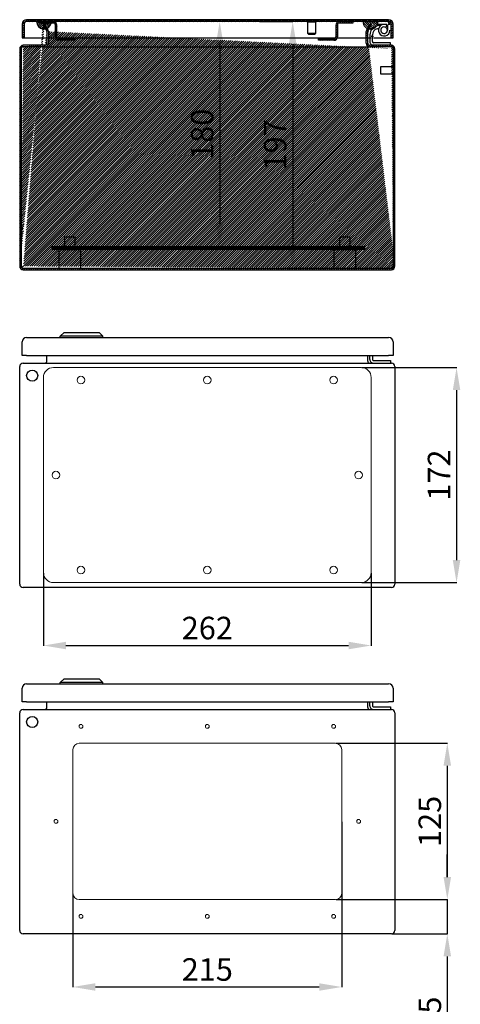
# Model space of a CAD drawing. Units: millimetres. Extents: x 206 to 2377, y 109 to 1711.
# Drawn here: x 907 to 1259, y 923 to 1711 of the extents above; entities that cross this region are included whole.
import ezdxf

# ---------------------------------------------------------------- set-up
doc = ezdxf.new("R2010")
doc.units = ezdxf.units.MM
doc.header["$MEASUREMENT"] = 0
doc.header["$PDMODE"] = 2
doc.header["$PDSIZE"] = -0.01
doc.layers.add('COTA', color=1, linetype='Continuous', lineweight=20)
for name, color, linetype in [('FONDO', 3, 'Continuous'), ('PLACA', 2, 'Continuous'), ('PUERTA', 6, 'Continuous'), ('TAPA_PASACABLES', 6, 'Continuous')]:
    doc.layers.add(name, color=color, linetype=linetype)
doc.styles.get("Standard").update_dxf_attribs({"font": 'monotxt.shx'})
doc.dimstyles.new('Argenta', dxfattribs={"dimtxt": 18, "dimasz": 18, "dimexe": 0.125, "dimexo": 0.5, "dimgap": 5, "dimtad": 1, "dimdec": 0, "dimzin": 0, "dimdsep": 46, "dimtxsty": 'STANDARD', "dimcen": 0.09, "dimclrd": 4, "dimclre": 4, "dimclrt": 4, "dimadec": 0, "dimazin": 0, "dimtp": 0.005, "dimtm": -0.005, "dimtfac": 1, "dimtdec": 0, "dimtmove": 0, "dimatfit": 3, "dimfxl": 1, "dimtolj": 1, "dimtzin": 0, "dimarcsym": 0})

# ---------------------------------------------------------------- blocks, each defined once
blk = doc.blocks.new('*D21')
at = {"layer": 'COTA', "color": 4, "linetype": 'Continuous', "lineweight": -2}
for p, q in [((1097.47, 1709.24), (1066.49, 1709.24)), ((1066.62, 1691.24), (1066.62, 1546.94)), ((1097.47, 1528.94), (1066.49, 1528.94))]:
    blk.add_line(p, q, dxfattribs=at)
at = {"layer": 'COTA', "color": 4, "linetype": 'Continuous'}
for points in [[(1063.62, 1691.24), (1069.62, 1691.24), (1066.62, 1709.24)], [(1063.62, 1546.94), (1069.62, 1546.94), (1066.62, 1528.94)]]:
    blk.add_solid(points, dxfattribs=at)
at = {"layer": 'Defpoints', "color": 0, "linetype": 'Continuous'}
for p in [(1097.97, 1709.24), (1066.62, 1528.94), (1097.97, 1528.94)]:
    blk.add_point(p, dxfattribs=at)
at = {"layer": 'COTA', "color": 4, "linetype": 'Continuous', "insert": (1052.62, 1619.09), "char_height": 18, "attachment_point": 5, "rotation": 90}
blk.add_mtext('\\A1;180', dxfattribs=at)
blk = doc.blocks.new('*D23')
at = {"layer": 'COTA', "color": 4, "linetype": 'Continuous', "lineweight": -2}
for p, q in [((1098.47, 1709.24), (1125.12, 1709.24)), ((1124.99, 1691.24), (1124.99, 1529.94)), ((1098.47, 1511.94), (1125.12, 1511.94))]:
    blk.add_line(p, q, dxfattribs=at)
at = {"layer": 'COTA', "color": 4, "linetype": 'Continuous'}
for points in [[(1121.99, 1691.24), (1127.99, 1691.24), (1124.99, 1709.24)], [(1121.99, 1529.94), (1127.99, 1529.94), (1124.99, 1511.94)]]:
    blk.add_solid(points, dxfattribs=at)
at = {"layer": 'Defpoints', "color": 0, "linetype": 'Continuous'}
for p in [(1097.97, 1709.24), (1097.97, 1511.94), (1124.99, 1511.94)]:
    blk.add_point(p, dxfattribs=at)
at = {"layer": 'COTA', "color": 4, "linetype": 'Continuous', "insert": (1110.99, 1610.59), "char_height": 18, "attachment_point": 5, "rotation": 90}
blk.add_mtext('\\A1;197', dxfattribs=at)
blk = doc.blocks.new('*D24')
at = {"layer": 'COTA', "color": 4, "linetype": 'Continuous', "lineweight": -2}
for p, q in [((1159.72, 1132.03), (1248.75, 1132.03)), ((1248.62, 1114.03), (1248.62, 1025.03)), ((1159.72, 1007.03), (1248.75, 1007.03))]:
    blk.add_line(p, q, dxfattribs=at)
at = {"layer": 'COTA', "color": 4, "linetype": 'Continuous'}
for points in [[(1245.62, 1114.03), (1251.62, 1114.03), (1248.62, 1132.03)], [(1245.62, 1025.03), (1251.62, 1025.03), (1248.62, 1007.03)]]:
    blk.add_solid(points, dxfattribs=at)
at = {"layer": 'Defpoints', "color": 0, "linetype": 'Continuous'}
for p in [(1159.22, 1132.03), (1159.22, 1007.03), (1248.62, 1007.03)]:
    blk.add_point(p, dxfattribs=at)
at = {"layer": 'COTA', "color": 4, "linetype": 'Continuous', "insert": (1234.62, 1069.53), "char_height": 18, "attachment_point": 5, "rotation": 90}
blk.add_mtext('\\A1;125', dxfattribs=at)
blk = doc.blocks.new('*D25')
at = {"layer": 'COTA', "color": 4, "linetype": 'Continuous', "lineweight": -2}
for p, q in [((1164.22, 1069.03), (1164.22, 936.93)), ((949.22, 1011.53), (949.22, 936.93)), ((967.22, 937.06), (1146.22, 937.06))]:
    blk.add_line(p, q, dxfattribs=at)
at = {"layer": 'COTA', "color": 4, "linetype": 'Continuous'}
for points in [[(967.22, 940.06), (967.22, 934.06), (949.22, 937.06)], [(1146.22, 940.06), (1146.22, 934.06), (1164.22, 937.06)]]:
    blk.add_solid(points, dxfattribs=at)
at = {"layer": 'Defpoints', "color": 0, "linetype": 'Continuous'}
for p in [(1164.22, 1069.53), (949.22, 1012.03), (1164.22, 937.06)]:
    blk.add_point(p, dxfattribs=at)
at = {"layer": 'COTA', "color": 4, "linetype": 'Continuous', "insert": (1056.72, 951.06), "char_height": 18, "attachment_point": 5}
blk.add_mtext('\\A1;215', dxfattribs=at)
blk = doc.blocks.new('*D26')
at = {"layer": 'COTA', "color": 4, "linetype": 'Continuous', "lineweight": -2}
for p, q in [((1248.62, 1025.03), (1248.62, 1043.03)), ((1159.72, 1007.03), (1248.75, 1007.03)), ((1248.62, 1007.03), (1248.62, 979.53)), ((1204.42, 979.53), (1248.75, 979.53)), ((1248.62, 961.53), (1248.62, 867.53))]:
    blk.add_line(p, q, dxfattribs=at)
at = {"layer": 'COTA', "color": 4, "linetype": 'Continuous'}
for points in [[(1245.62, 1025.03), (1251.62, 1025.03), (1248.62, 1007.03)], [(1245.62, 961.53), (1251.62, 961.53), (1248.62, 979.53)]]:
    blk.add_solid(points, dxfattribs=at)
at = {"layer": 'Defpoints', "color": 0, "linetype": 'Continuous'}
for p in [(1159.22, 1007.03), (1203.92, 979.53), (1248.62, 979.53)]:
    blk.add_point(p, dxfattribs=at)
at = {"layer": 'COTA', "color": 4, "linetype": 'Continuous', "insert": (1234.62, 905.53), "char_height": 18, "attachment_point": 5, "rotation": 90}
blk.add_mtext('\\A1;27.5', dxfattribs=at)
blk = doc.blocks.new('*D27')
at = {"layer": 'COTA', "color": 4, "linetype": 'Continuous', "lineweight": -2}
for p, q in [((925.72, 1268.02), (925.72, 1210.04)), ((1187.72, 1268.02), (1187.72, 1210.04)), ((943.72, 1210.16), (1169.72, 1210.16))]:
    blk.add_line(p, q, dxfattribs=at)
at = {"layer": 'COTA', "color": 4, "linetype": 'Continuous'}
for points in [[(943.72, 1213.16), (943.72, 1207.16), (925.72, 1210.16)], [(1169.72, 1213.16), (1169.72, 1207.16), (1187.72, 1210.16)]]:
    blk.add_solid(points, dxfattribs=at)
at = {"layer": 'Defpoints', "color": 0, "linetype": 'Continuous'}
for p in [(925.72, 1268.52), (1187.72, 1268.52), (1187.72, 1210.16)]:
    blk.add_point(p, dxfattribs=at)
at = {"layer": 'COTA', "color": 4, "linetype": 'Continuous', "insert": (1056.72, 1224.16), "char_height": 18, "attachment_point": 5}
blk.add_mtext('\\A1;262', dxfattribs=at)
blk = doc.blocks.new('*D28')
at = {"layer": 'COTA', "color": 4, "linetype": 'Continuous', "lineweight": -2}
for p, q in [((1180.22, 1432.52), (1256.13, 1432.52)), ((1256.01, 1414.52), (1256.01, 1278.52)), ((1180.22, 1260.52), (1256.13, 1260.52))]:
    blk.add_line(p, q, dxfattribs=at)
at = {"layer": 'COTA', "color": 4, "linetype": 'Continuous'}
for points in [[(1253.01, 1414.52), (1259.01, 1414.52), (1256.01, 1432.52)], [(1253.01, 1278.52), (1259.01, 1278.52), (1256.01, 1260.52)]]:
    blk.add_solid(points, dxfattribs=at)
at = {"layer": 'Defpoints', "color": 0, "linetype": 'Continuous'}
for p in [(1179.72, 1432.52), (1179.72, 1260.52), (1256.01, 1260.52)]:
    blk.add_point(p, dxfattribs=at)
at = {"layer": 'COTA', "color": 4, "linetype": 'Continuous', "insert": (1242.01, 1346.52), "char_height": 18, "attachment_point": 5, "rotation": 90}
blk.add_mtext('\\A1;172', dxfattribs=at)

msp = doc.modelspace()

# ---------------------------------------------------------------- hatches: boundary and pattern name
at = {"layer": 'FONDO', "linetype": 'Continuous'}
h = msp.add_hatch(dxfattribs=at)
h.set_pattern_fill('ANSI31', color=221, scale=10, style=0)
h.set_pattern_definition([(45, (906.7233, 1510.7407), (-0.8838835, 0.8838835), [])])
edge = h.paths.add_edge_path()
edge.add_line((1184.2, 1702.71), (1186.81, 1707.24))
edge.add_line((1185.24, 1702.11), (1188.2, 1707.24))
edge.add_line((1188.2, 1707.24), (1186.81, 1707.24))
edge.add_line((1183.82, 1691.84), (1183.82, 1701.31))
edge.add_arc((1186.62, 1701.31), 2.8, 150, 180)
edge.add_arc((1186.62, 1701.31), 1.6, 150, 180)
edge.add_line((1185.02, 1691.84), (1185.02, 1701.31))
edge.add_arc((1186.62, 1691.84), 2.8, 180, 270)
edge.add_arc((1186.62, 1691.84), 1.6, 180, 270)
edge.add_line((1203.92, 1690.24), (1186.62, 1690.24))
edge.add_line((1203.92, 1689.04), (1186.62, 1689.04))
edge.add_arc((1203.92, 1687.44), 1.6, 0, 90)
edge.add_arc((1203.92, 1687.44), 2.8, 0, 90)
edge.add_line((1205.52, 1513.54), (1205.52, 1687.44))
edge.add_line((1206.72, 1513.54), (1206.72, 1687.44))
edge.add_line((929.62, 1701.31), (929.62, 1691.84))
edge.add_arc((926.82, 1691.84), 2.8, 270, 360)
edge.add_arc((926.82, 1691.84), 1.6, 270, 360)
edge.add_line((928.42, 1701.31), (928.42, 1691.84))
edge.add_line((926.82, 1690.24), (909.52, 1690.24))
edge.add_line((926.82, 1689.04), (909.52, 1689.04))
edge.add_line((907.92, 1687.44), (907.92, 1513.54))
edge.add_arc((909.52, 1687.44), 1.6, 90, 180)
edge.add_arc((909.52, 1687.44), 2.8, 90, 180)
edge.add_line((906.72, 1687.44), (906.72, 1513.54))
edge.add_line((926.63, 1707.24), (929.25, 1702.71))
edge.add_arc((926.82, 1701.31), 2.8, 0, 30)
edge.add_arc((926.82, 1701.31), 1.6, 0, 30)
edge.add_line((925.25, 1707.24), (928.21, 1702.11))
edge.add_line((926.63, 1707.24), (925.25, 1707.24))
edge.add_line((909.52, 1511.94), (1203.92, 1511.94))
edge.add_arc((909.52, 1513.54), 1.6, 180, 270)
edge.add_arc((909.52, 1513.54), 2.8, 180, 270)
edge.add_line((909.52, 1510.74), (1203.92, 1510.74))
edge.add_arc((1203.92, 1513.54), 1.6, 270, 360)
edge.add_arc((1203.92, 1513.54), 2.8, 270, 360)
at = {"layer": 'PLACA', "linetype": 'Continuous'}
h = msp.add_hatch(dxfattribs=at)
h.set_pattern_fill('ANSI31', color=256, scale=10, style=0)
h.set_pattern_definition([(45, (932.7233, 1526.9407), (-0.8838835, 0.8838835), [])])
h.paths.add_polyline_path([(1182.72, 1526.94), (1182.72, 1528.94), (932.72, 1528.94), (932.72, 1526.94)])
at = {"layer": 'PUERTA', "linetype": 'Continuous'}
h = msp.add_hatch(dxfattribs=at)
h.set_pattern_fill('ANSI31', color=1, scale=10, style=0)
h.set_pattern_definition([(45, (908.7233, 1696.2407), (-0.8838835, 0.8838835), [])])
edge = h.paths.add_edge_path()
edge.add_line((1203.72, 1696.24), (1205.22, 1696.24))
edge.add_line((1205.22, 1696.24), (1205.22, 1707.24))
edge.add_arc((1201.72, 1707.24), 3.5, 0, 90)
edge.add_line((1201.72, 1710.74), (912.22, 1710.74))
edge.add_arc((912.22, 1707.24), 3.5, 90, 180)
edge.add_line((908.72, 1707.24), (908.72, 1696.24))
edge.add_line((908.72, 1696.24), (910.22, 1696.24))
edge.add_line((910.22, 1696.24), (910.22, 1707.24))
edge.add_arc((912.22, 1707.24), 2, 90, 180, ccw=False)
edge.add_line((912.22, 1709.24), (920.22, 1709.24))
edge.add_line((920.22, 1709.24), (922.5, 1709.24))
edge.add_line((922.5, 1709.24), (933.62, 1709.24))
edge.add_line((933.62, 1709.24), (1162.32, 1709.24))
edge.add_line((1162.32, 1709.24), (1173.02, 1709.24))
edge.add_line((1173.02, 1709.24), (1181.22, 1709.24))
edge.add_line((1181.22, 1709.24), (1193.22, 1709.24))
edge.add_line((1193.22, 1709.24), (1201.72, 1709.24))
edge.add_arc((1201.72, 1707.24), 2, 0, 90, ccw=False)
edge.add_line((1203.72, 1707.24), (1203.72, 1696.24))
h = msp.add_hatch(dxfattribs=at)
h.set_pattern_fill('ANSI31', color=150, scale=10, style=0)
h.set_pattern_definition([(45, (920.2231, 1703.2463), (-0.88388, 0.88388), [])])
h.paths.add_polyline_path([(926.25, 1707.24), (927.63, 1707.24), (929.39, 1704.2, 0.203349), (931.99, 1708.04), (922.5, 1708.04), (922.5, 1709.24), (920.22, 1709.24, 0.530727), (928.32, 1703.65)])
h.paths.add_polyline_path([(923.01, 1704.17, 0.000109), (923.02, 1704.17, -0.001655), (922.99, 1704.19, 0.001134)], flags=16)
h = msp.add_hatch(dxfattribs=at)
h.set_pattern_fill('ANSI31', color=256, scale=10, angle=90, style=0)
h.set_pattern_definition([(135, (922.5048, 1694.2407), (-0.883883, -0.883883), [])])
h.paths.add_polyline_path([(936.42, 1706.44, 0.414214), (933.62, 1709.24), (922.5, 1709.24), (922.5, 1708.04), (933.62, 1708.04, -0.414214), (935.22, 1706.44), (935.22, 1697.04, 0.414214), (938.02, 1694.24), (950.22, 1694.24), (950.22, 1695.44), (938.02, 1695.44, -0.414214), (936.42, 1697.04)])
h = msp.add_hatch(dxfattribs=at)
h.set_pattern_fill('ANSI31', color=256, scale=10, angle=90, style=0)
h.set_pattern_definition([(135, (1145.7233, 1694.2407), (-0.883883, -0.883883), [])])
h.paths.add_polyline_path([(1160.72, 1706.44, -0.414214), (1162.32, 1708.04), (1173.02, 1708.04), (1173.02, 1709.24), (1162.32, 1709.24, 0.414214), (1159.52, 1706.44), (1159.52, 1697.04, -0.414214), (1157.92, 1695.44), (1145.72, 1695.44), (1145.72, 1694.24), (1157.92, 1694.24, 0.414214), (1160.72, 1697.04)])
h = msp.add_hatch(dxfattribs=at)
h.set_pattern_fill('ANSI31', color=150, scale=10, angle=90, style=0)
h.set_pattern_definition([(135, (1181.2233, 1692.6771), (-0.88388, -0.88388), [])])
h.paths.add_polyline_path([(1187.81, 1707.24), (1189.2, 1707.24), (1186.89, 1703.25, 0.146691), (1190.25, 1704.06, -0.038413), (1191.12, 1704.68, 0.219366), (1193.22, 1709.24), (1181.22, 1709.24, 0.337428), (1185.63, 1703.46)])

# ---------------------------------------------------------------- linework, layer by layer
at = {"layer": 'FONDO', "color": 221, "linetype": 'Continuous'}
for p, q in [((926.63, 1707.24), (925.25, 1707.24)), ((925.25, 1707.24), (928.21, 1702.11)), ((926.63, 1707.24), (929.25, 1702.71)), ((928.42, 1701.31), (928.42, 1691.84)), ((929.62, 1701.31), (929.62, 1691.84)), ((1183.82, 1691.84), (1183.82, 1701.31)), ((1184.2, 1702.71), (1186.81, 1707.24)), ((1185.02, 1691.84), (1185.02, 1701.31)), ((1185.24, 1702.11), (1188.2, 1707.24)), ((1188.2, 1707.24), (1186.81, 1707.24)), ((906.72, 1687.44), (906.72, 1513.54)), ((907.92, 1687.44), (907.92, 1513.54)), ((926.82, 1690.24), (909.52, 1690.24)), ((926.82, 1689.04), (909.52, 1689.04)), ((926.82, 1689.04), (1186.62, 1689.04)), ((1203.92, 1690.24), (1186.62, 1690.24)), ((1203.92, 1689.04), (1186.62, 1689.04)), ((1205.52, 1513.54), (1205.52, 1687.44)), ((1206.72, 1513.54), (1206.72, 1687.44)), ((909.52, 1511.94), (1203.92, 1511.94)), ((909.52, 1510.74), (1203.92, 1510.74)), ((928.42, 1437.62), (928.42, 1442.02)), ((1185.02, 1437.62), (1185.02, 1442.02)), ((909.52, 1436.02), (1203.92, 1436.02)), ((906.72, 1259.32), (906.72, 1433.22)), ((1206.72, 1433.22), (1206.72, 1259.32)), ((1203.92, 1256.52), (909.52, 1256.52)), ((909.52, 1159.03), (1203.92, 1159.03)), ((928.42, 1160.63), (928.42, 1165.03)), ((1185.02, 1160.63), (1185.02, 1165.03)), ((906.72, 982.33), (906.72, 1156.23)), ((1206.72, 1156.23), (1206.72, 982.33)), ((1203.92, 979.53), (909.52, 979.53))]:
    msp.add_line(p, q, dxfattribs=at)
at = {"layer": 'FONDO', "color": 6, "linetype": 'Continuous'}
for p, q in [((1191.88, 1707.24), (1200.22, 1707.24)), ((1196.93, 1706.78), (1191.91, 1705.44)), ((1192.43, 1703.51), (1193.78, 1703.87)), ((1199.56, 1704.51), (1200.66, 1706.18)), ((1200.72, 1706.74), (1200.72, 1702.34)), ((1186.72, 1698.68), (1186.72, 1697.24)), ((1186.72, 1697.24), (1186.72, 1693.24)), ((1188.72, 1697.24), (1188.72, 1698.68)), ((1188.72, 1693.24), (1188.72, 1697.24)), ((1203.22, 1692.24), (1189.72, 1692.24)), ((1203.22, 1690.24), (1203.22, 1692.24)), ((1186.72, 1439.02), (1186.72, 1442.02)), ((1188.72, 1442.02), (1188.72, 1439.02)), ((1189.72, 1438.02), (1203.22, 1438.02)), ((1203.22, 1438.02), (1203.22, 1436.02)), ((1186.72, 1162.03), (1186.72, 1165.03)), ((1188.72, 1165.03), (1188.72, 1162.03)), ((1189.72, 1161.03), (1203.22, 1161.03)), ((1203.22, 1161.03), (1203.22, 1159.03))]:
    msp.add_line(p, q, dxfattribs=at)
at = {"layer": 'FONDO', "color": 30, "linetype": 'Continuous'}
for p, q in [((1195.52, 1670.24), (1195.52, 1673.24)), ((1195.52, 1673.24), (1205.52, 1673.24)), ((1195.52, 1667.24), (1195.52, 1670.24)), ((1205.52, 1667.24), (1195.52, 1667.24)), ((942.72, 1536.94), (950.72, 1536.94)), ((942.72, 1528.94), (942.72, 1536.94)), ((950.72, 1536.94), (950.72, 1528.94)), ((1162.72, 1536.94), (1170.72, 1536.94)), ((1162.72, 1528.94), (1162.72, 1536.94)), ((1170.72, 1536.94), (1170.72, 1528.94))]:
    msp.add_line(p, q, dxfattribs=at)
at = {"layer": 'FONDO', "color": 253, "linetype": 'Continuous'}
for p, q in [((938.22, 1526.94), (955.22, 1526.94)), ((938.22, 1511.94), (938.22, 1526.94)), ((955.22, 1526.94), (955.22, 1511.94)), ((1158.22, 1526.94), (1175.22, 1526.94)), ((1158.22, 1511.94), (1158.22, 1526.94)), ((1175.22, 1526.94), (1175.22, 1511.94))]:
    msp.add_line(p, q, dxfattribs=at)
at = {"layer": 'FONDO', "color": 150, "linetype": 'Continuous'}
for p, q in [((939.17, 1457.52), (942.17, 1460.52)), ((939.17, 1456.52), (939.17, 1457.52)), ((973.17, 1457.52), (939.17, 1457.52)), ((942.17, 1460.52), (970.17, 1460.52)), ((973.17, 1457.52), (970.17, 1460.52)), ((973.17, 1456.52), (973.17, 1457.52)), ((939.17, 1180.53), (942.17, 1183.53)), ((942.17, 1183.53), (970.17, 1183.53)), ((973.17, 1180.53), (970.17, 1183.53)), ((939.17, 1179.53), (939.17, 1180.53)), ((973.17, 1180.53), (939.17, 1180.53)), ((973.17, 1179.53), (973.17, 1180.53))]:
    msp.add_line(p, q, dxfattribs=at)
at = {"layer": 'FONDO', "color": 221, "linetype": 'Continuous', "lineweight": 18}
for p, q in [((949.22, 1012.03), (949.22, 1127.03)), ((954.22, 1132.03), (1159.22, 1132.03)), ((1164.22, 1127.03), (1164.22, 1012.03)), ((1159.22, 1007.03), (954.22, 1007.03))]:
    msp.add_line(p, q, dxfattribs=at)
at = {"layer": 'FONDO', "color": 221, "linetype": 'Continuous'}
for centre in [(916.72, 1426.02), (916.72, 1149.03)]:
    msp.add_circle(centre, 4.45, dxfattribs=at)
at = {"layer": 'FONDO', "color": 221, "linetype": 'Continuous', "lineweight": 18, "extrusion": (0, 0, -1)}
for centre in [(-955.72, 1145.53), (-1157.72, 1145.53), (-955.72, 993.53), (-1157.72, 993.53)]:
    msp.add_circle(centre, 1.5, dxfattribs=at)
at = {"layer": 'FONDO', "color": 221, "linetype": 'Continuous', "lineweight": 18}
for centre in [(1056.72, 1145.53), (935.72, 1069.53), (1177.72, 1069.53), (1056.72, 993.53)]:
    msp.add_circle(centre, 1.5, dxfattribs=at)
at = {"layer": 'FONDO', "color": 6, "linetype": 'Continuous'}
for centre, radius, start, end in [((1200.22, 1706.74), 2.5, 0, 90), ((1193.72, 1698.68), 7, 105, 180), ((1193.72, 1698.68), 5, 105, 180), ((1198.12, 1702.34), 4.6, 56.58261, 0), ((1198.12, 1702.34), 2.6, 56.58261, 0), ((1198.12, 1702.34), 2.6, 0, 56.58261), ((1189.72, 1693.24), 3, 179.99998, 270.00002), ((1189.72, 1693.24), 1, 179.99998, 270.00002), ((1189.72, 1439.02), 3, 179.99998, 270.00002), ((1189.72, 1439.02), 1, 179.99998, 270.00002), ((1189.72, 1162.03), 3, 179.99998, 270.00002), ((1189.72, 1162.03), 1, 179.99998, 270.00002)]:
    msp.add_arc(centre, radius, start, end, dxfattribs=at)
at = {"layer": 'FONDO', "color": 221, "linetype": 'Continuous'}
for centre, radius, start, end in [((926.82, 1701.31), 1.6, 0, 30), ((926.82, 1701.31), 2.8, 0, 30), ((1186.62, 1701.31), 2.8, 150, 180), ((1186.62, 1701.31), 1.6, 150, 180), ((909.52, 1687.44), 2.8, 90, 180), ((909.52, 1687.44), 1.6, 90, 180), ((926.82, 1691.84), 1.6, 270, 0), ((926.82, 1691.84), 2.8, 270, 0), ((1186.62, 1691.84), 2.8, 180, 270), ((1186.62, 1691.84), 1.6, 180, 270), ((1203.92, 1687.44), 2.8, 0, 90), ((1203.92, 1687.44), 1.6, 0, 90), ((909.52, 1513.54), 2.8, 180, 270), ((909.52, 1513.54), 1.6, 180, 270), ((1203.92, 1513.54), 2.8, 270, 0), ((1203.92, 1513.54), 1.6, 270, 0), ((909.52, 1433.22), 2.8, 90, 180), ((926.82, 1437.62), 1.6, 270, 0), ((1186.62, 1437.62), 1.6, 180, 270), ((1203.92, 1433.22), 2.8, 0, 90), ((909.52, 1259.32), 2.8, 180, 270), ((1203.92, 1259.32), 2.8, 270, 0), ((909.52, 1156.23), 2.8, 90, 180), ((926.82, 1160.63), 1.6, 270, 0), ((1186.62, 1160.63), 1.6, 180, 270), ((1203.92, 1156.23), 2.8, 0, 90), ((909.52, 982.33), 2.8, 180, 270), ((1203.92, 982.33), 2.8, 270, 0)]:
    msp.add_arc(centre, radius, start, end, dxfattribs=at)
at = {"layer": 'FONDO', "color": 221, "linetype": 'Continuous', "lineweight": 18, "extrusion": (0, 0, -1)}
for centre, start, end in [((-954.22, 1127.03), 0, 90), ((-1159.22, 1127.03), 90, 180), ((-954.22, 1012.03), 270, 0), ((-1159.22, 1012.03), 180, 270)]:
    msp.add_arc(centre, 5, start, end, dxfattribs=at)
at = {"layer": 'PLACA', "linetype": 'Continuous'}
for p, q in [((932.72, 1526.94), (932.72, 1528.94)), ((1182.72, 1528.94), (932.72, 1528.94)), ((1182.72, 1526.94), (1182.72, 1528.94)), ((1182.72, 1526.94), (932.72, 1526.94))]:
    msp.add_line(p, q, dxfattribs=at)
at = {"layer": 'PUERTA', "color": 1, "linetype": 'Continuous'}
for p, q in [((1201.72, 1710.74), (912.22, 1710.74)), ((920.22, 1709.24), (912.22, 1709.24)), ((1162.32, 1709.24), (933.62, 1709.24)), ((1181.22, 1709.24), (1173.02, 1709.24)), ((1201.72, 1709.24), (1193.22, 1709.24)), ((908.72, 1707.24), (908.72, 1696.24)), ((910.22, 1707.24), (910.22, 1696.24)), ((1137.22, 1699.59), (1137.22, 1708.74)), ((1143.22, 1708.74), (1143.22, 1699.59)), ((1203.72, 1696.24), (1203.72, 1707.24)), ((1205.22, 1696.24), (1205.22, 1707.24)), ((908.72, 1696.24), (910.22, 1696.24)), ((910.22, 1696.24), (912.22, 1696.24)), ((912.22, 1696.24), (929.42, 1696.24)), ((930.62, 1696.24), (935.34, 1696.24)), ((936.64, 1696.24), (1159.31, 1696.24)), ((1143.22, 1699.59), (1137.22, 1699.59)), ((1137.57, 1699.24), (1137.22, 1699.59)), ((1137.57, 1699.24), (1142.87, 1699.24)), ((1143.22, 1699.59), (1142.87, 1699.24)), ((1160.61, 1696.24), (1187.72, 1696.24)), ((1186.02, 1696.24), (1187.72, 1696.24)), ((1189.72, 1696.24), (1201.72, 1696.24)), ((1201.72, 1696.24), (1203.72, 1696.24)), ((1203.72, 1696.24), (1205.22, 1696.24)), ((908.72, 1442.02), (908.72, 1453.02)), ((912.22, 1456.52), (1201.72, 1456.52)), ((1205.22, 1453.02), (1205.22, 1442.02)), ((912.22, 1442.02), (908.72, 1442.02)), ((912.22, 1442.02), (1201.72, 1442.02)), ((1205.22, 1442.02), (1201.72, 1442.02)), ((908.72, 1165.03), (908.72, 1176.03)), ((912.22, 1179.53), (1201.72, 1179.53)), ((1205.22, 1176.03), (1205.22, 1165.03)), ((912.22, 1165.03), (908.72, 1165.03)), ((912.22, 1165.03), (1201.72, 1165.03)), ((1205.22, 1165.03), (1201.72, 1165.03))]:
    msp.add_line(p, q, dxfattribs=at)
at = {"layer": 'PUERTA', "color": 150, "linetype": 'Continuous'}
for p, q in [((920.22, 1709.24), (922.5, 1709.24)), ((1181.22, 1709.24), (1193.22, 1709.24))]:
    msp.add_line(p, q, dxfattribs=at)
at = {"layer": 'PUERTA', "linetype": 'Continuous'}
for p, q in [((922.5, 1708.04), (922.5, 1709.24)), ((922.5, 1709.24), (933.62, 1709.24)), ((1173.02, 1709.24), (1162.32, 1709.24)), ((933.62, 1708.04), (922.5, 1708.04))]:
    msp.add_line(p, q, dxfattribs=at)
at = {"layer": 'PUERTA', "color": 30, "linetype": 'Continuous'}
for p, q in [((1136.97, 1708.74), (1136.97, 1709.24)), ((1143.47, 1709.24), (1143.47, 1708.74)), ((1143.47, 1708.74), (1136.97, 1708.74))]:
    msp.add_line(p, q, dxfattribs=at)
at = {"layer": 'PUERTA', "color": 6, "linetype": 'Continuous'}
for p, q in [((1173.02, 1709.24), (1173.02, 1708.04)), ((1201.72, 1709.19), (1201.72, 1709.15)), ((935.22, 1697.04), (935.22, 1706.44)), ((936.42, 1697.04), (936.42, 1706.44)), ((1159.52, 1706.44), (1159.52, 1697.04)), ((1160.72, 1706.44), (1160.72, 1697.04)), ((1173.02, 1708.04), (1162.32, 1708.04)), ((950.22, 1695.44), (938.02, 1695.44)), ((950.22, 1694.24), (938.02, 1694.24)), ((950.22, 1695.44), (950.22, 1694.24)), ((1145.72, 1694.24), (1145.72, 1695.44)), ((1157.92, 1695.44), (1145.72, 1695.44)), ((1157.92, 1694.24), (1145.72, 1694.24)), ((1189.72, 1697.24), (1187.72, 1697.24))]:
    msp.add_line(p, q, dxfattribs=at)
at = {"layer": 'PUERTA', "color": 150, "linetype": 'Continuous'}
for points in [[(923.84, 1703.73), (923.82, 1703.74, -0.000866), (923.8, 1703.75, -0.000866), (923.78, 1703.76, -0.000866), (923.76, 1703.77, -0.000866), (923.74, 1703.78, -0.000866), (923.72, 1703.79, -0.000866), (923.71, 1703.79, -0.000866), (923.69, 1703.8, -0.000867), (923.67, 1703.81, -0.000867), (923.65, 1703.82, -0.000867), (923.63, 1703.83, -0.000867), (923.61, 1703.84, -0.000867), (923.59, 1703.85, -0.000868), (923.57, 1703.86, -0.000868), (923.55, 1703.87, -0.000868), (923.54, 1703.88, -0.000868), (923.52, 1703.89, -0.000869), (923.5, 1703.9, -0.000869), (923.48, 1703.9, -0.000869), (923.46, 1703.91, -0.00087), (923.44, 1703.92, -0.00087), (923.42, 1703.93, -0.00087), (923.41, 1703.94, -0.000871), (923.39, 1703.95, -0.000871), (923.37, 1703.96, -0.000871), (923.35, 1703.97, -0.000872), (923.33, 1703.98, -0.000872), (923.31, 1703.99, -0.000873), (923.3, 1704, -0.000873), (923.28, 1704.01, -0.000873), (923.26, 1704.02, -0.000873), (923.24, 1704.03, -0.000872), (923.22, 1704.04, -0.000872), (923.2, 1704.06, -0.000873), (923.19, 1704.07, -0.000871), (923.17, 1704.08, -0.000865), (923.15, 1704.09, -0.000872), (923.13, 1704.1, -0.000889), (923.11, 1704.11, -0.000864), (923.1, 1704.12, -0.000807), (923.08, 1704.13, -0.00089), (923.06, 1704.14, -0.00106), (923.04, 1704.15, -0.000805), (923.03, 1704.16, -0.000277), (923.01, 1704.17, -0.001134), (922.99, 1704.19, -0.00195), (922.96, 1704.21, -0.000953), (922.92, 1704.23, -0.000505)], [(926.22, 1703.24), (926.23, 1703.24, -0.002736), (926.23, 1703.24, -0.725633), (926.22, 1703.24, -0.007427), (926.22, 1703.24, -0.001274), (926.22, 1703.24, -0.000522), (926.21, 1703.24, -0.000293), (926.21, 1703.24, -0.00019), (926.2, 1703.24, -0.000135), (926.19, 1703.24, -0.000105), (926.19, 1703.24, -0.000086), (926.18, 1703.24, -0.000082), (926.17, 1703.24, -0.000089), (926.17, 1703.24, -0.000119), (926.16, 1703.24, -0.00017), (926.16, 1703.24, -0.000217), (926.15, 1703.24, -0.000262), (926.15, 1703.24, -0.000295), (926.14, 1703.24, -0.000316), (926.14, 1703.24, -0.000321), (926.13, 1703.24, -0.000311), (926.13, 1703.24, -0.000284), (926.12, 1703.24, -0.000245), (926.12, 1703.24, -0.000225), (926.11, 1703.24, -0.000226), (926.1, 1703.24, -0.00022), (926.1, 1703.24, -0.000227), (926.09, 1703.24, -0.000234), (926.08, 1703.24, -0.000261), (926.07, 1703.24, -0.000302), (926.07, 1703.24, -0.000374), (926.06, 1703.24, -0.000411), (926.05, 1703.24, -0.000373), (926.04, 1703.24, -0.000337), (926.04, 1703.24, -0.000302), (926.03, 1703.24, -0.000287), (926.02, 1703.24, -0.000295), (926.01, 1703.24, -0.000298), (926.01, 1703.24, -0.000297), (926, 1703.24, -0.000297), (925.99, 1703.25, -0.000299), (925.98, 1703.25, -0.000301), (925.98, 1703.25, -0.000304), (925.97, 1703.25, -0.000307), (925.96, 1703.25, -0.000311), (925.95, 1703.25, -0.000315), (925.95, 1703.25, -0.00032), (925.94, 1703.25, -0.000322), (925.93, 1703.25, -0.000321), (925.92, 1703.25, -0.000321), (925.92, 1703.25, -0.000321), (925.91, 1703.25, -0.00032), (925.9, 1703.25, -0.000319), (925.89, 1703.25, -0.000319), (925.89, 1703.25, -0.000318), (925.88, 1703.25, -0.000317), (925.87, 1703.25, -0.000316), (925.86, 1703.25, -0.000314), (925.86, 1703.25, -0.000313), (925.85, 1703.25, -0.000311), (925.84, 1703.25, -0.000311), (925.83, 1703.25, -0.00031), (925.82, 1703.25, -0.00031), (925.82, 1703.25, -0.00031), (925.81, 1703.26, -0.00031), (925.8, 1703.26, -0.00031), (925.79, 1703.26, -0.00031), (925.79, 1703.26, -0.00031), (925.78, 1703.26, -0.00031), (925.77, 1703.26, -0.00031), (925.76, 1703.26, -0.000311), (925.76, 1703.26, -0.000311), (925.75, 1703.26, -0.000311), (925.74, 1703.26, -0.000311), (925.73, 1703.26, -0.000311), (925.73, 1703.26, -0.000311), (925.72, 1703.26, -0.000311), (925.71, 1703.26, -0.000311), (925.7, 1703.26, -0.000311), (925.7, 1703.26, -0.000312), (925.69, 1703.26, -0.000312), (925.68, 1703.27, -0.000312), (925.67, 1703.27, -0.000312), (925.67, 1703.27, -0.000312), (925.66, 1703.27, -0.000313), (925.65, 1703.27, -0.000313), (925.64, 1703.27, -0.000313), (925.64, 1703.27, -0.000313), (925.63, 1703.27, -0.000314), (925.62, 1703.27, -0.000314), (925.61, 1703.27, -0.000314), (925.61, 1703.27, -0.000314), (925.6, 1703.27, -0.000315), (925.59, 1703.27, -0.000315), (925.58, 1703.27, -0.000315), (925.58, 1703.28, -0.000315), (925.57, 1703.28, -0.000315), (925.56, 1703.28, -0.000315), (925.55, 1703.28, -0.000314), (925.55, 1703.28, -0.000314), (925.54, 1703.28, -0.000314), (925.53, 1703.28, -0.000314), (925.52, 1703.28, -0.000314), (925.52, 1703.28, -0.000314), (925.51, 1703.28, -0.000314), (925.5, 1703.28, -0.000314), (925.49, 1703.29, -0.000314), (925.49, 1703.29, -0.000313), (925.48, 1703.29, -0.000313), (925.47, 1703.29, -0.000313), (925.46, 1703.29, -0.000313), (925.46, 1703.29, -0.000313), (925.45, 1703.29, -0.000313), (925.44, 1703.29, -0.000313), (925.43, 1703.29, -0.000313), (925.43, 1703.29, -0.000313), (925.42, 1703.29, -0.000311), (925.41, 1703.3, -0.000313), (925.4, 1703.3, -0.00032), (925.4, 1703.3, -0.000311), (925.39, 1703.3, -0.00029), (925.38, 1703.3, -0.00032), (925.37, 1703.3, -0.000381), (925.37, 1703.3, -0.000289), (925.36, 1703.3, -0.000099), (925.35, 1703.3, -0.000408), (925.34, 1703.31, -0.000702), (925.33, 1703.31, -0.000343), (925.32, 1703.31, -0.000182)], [(1187.22, 1703.24), (1187.22, 1703.24, -0.028881), (1187.22, 1703.24, -0.053061), (1187.22, 1703.24, -0.003304), (1187.22, 1703.24, -0.001147), (1187.22, 1703.24, -0.000561), (1187.22, 1703.24, -0.000336), (1187.22, 1703.24, -0.000219), (1187.22, 1703.24, -0.000154), (1187.22, 1703.24, -0.000112), (1187.22, 1703.24, -0.000085), (1187.21, 1703.24, -0.000066), (1187.21, 1703.24, -0.000052), (1187.21, 1703.24, -0.000041), (1187.21, 1703.24, -0.000033), (1187.2, 1703.24, -0.000027), (1187.2, 1703.24, -0.000022), (1187.2, 1703.24, -0.000018), (1187.2, 1703.24, -0.000015), (1187.19, 1703.24, -0.000012), (1187.19, 1703.24, -0.000009), (1187.19, 1703.24, -0.000007), (1187.18, 1703.24, -0.000006), (1187.18, 1703.24, -0.000004), (1187.17, 1703.24, -0.000003), (1187.17, 1703.24, -0.000002), (1187.16, 1703.24, -0.000001), (1187.16, 1703.24, 0), (1187.15, 1703.24), (1187.15, 1703.24), (1187.14, 1703.24), (1187.14, 1703.24), (1187.13, 1703.24), (1187.13, 1703.24), (1187.12, 1703.24), (1187.11, 1703.24), (1187.11, 1703.24), (1187.1, 1703.24), (1187.09, 1703.24), (1187.09, 1703.24), (1187.08, 1703.24), (1187.07, 1703.24), (1187.06, 1703.24), (1187.06, 1703.24), (1187.05, 1703.24), (1187.04, 1703.24), (1187.03, 1703.24), (1187.02, 1703.24), (1187.01, 1703.24), (1187, 1703.24), (1186.99, 1703.24), (1186.98, 1703.24), (1186.98, 1703.24), (1186.96, 1703.24), (1186.95, 1703.24), (1186.95, 1703.24), (1186.93, 1703.24), (1186.91, 1703.24), (1186.89, 1703.24)]]:
    msp.add_lwpolyline(points, format="xyb", dxfattribs=at)
at = {"layer": 'PUERTA', "color": 1, "linetype": 'Continuous'}
for centre, radius, start, end in [((912.22, 1707.24), 3.5, 90, 180), ((912.22, 1707.24), 2, 90, 180), ((1201.72, 1707.24), 3.5, 0, 90), ((1201.72, 1707.24), 2, 0, 90), ((912.22, 1453.02), 3.5, 90, 180), ((1201.72, 1453.02), 3.5, 0, 90), ((912.22, 1176.03), 3.5, 90, 180), ((1201.72, 1176.03), 3.5, 0, 90)]:
    msp.add_arc(centre, radius, start, end, dxfattribs=at)
at = {"layer": 'PUERTA', "color": 150, "linetype": 'Continuous'}
for centre, radius, start, end in [((926.16, 1709.19), 5.94, 179.4714, 348.88338), ((1187.22, 1709.24), 6, 180, 0)]:
    msp.add_arc(centre, radius, start, end, dxfattribs=at)
at = {"layer": 'PUERTA', "color": 6, "linetype": 'Continuous'}
for centre, radius, start, end in [((933.62, 1706.44), 2.8, 0, 90), ((1162.32, 1706.44), 2.8, 90, 180), ((933.62, 1706.44), 1.6, 0, 90), ((1162.32, 1706.44), 1.6, 90, 180), ((1201.22, 1706.74), 0.5, 0, 90), ((938.02, 1697.04), 2.8, 180, 270), ((938.02, 1697.04), 1.6, 180, 270), ((1157.92, 1697.04), 1.6, 270, 0), ((1157.92, 1697.04), 2.8, 270, 0)]:
    msp.add_arc(centre, radius, start, end, dxfattribs=at)
at = {"layer": 'TAPA_PASACABLES', "color": 4, "linetype": 'Continuous', "lineweight": 18}
for p, q in [((933.72, 1432.52), (1179.72, 1432.52)), ((925.72, 1268.52), (925.72, 1424.52)), ((1187.72, 1424.52), (1187.72, 1268.52)), ((1179.72, 1260.52), (933.72, 1260.52))]:
    msp.add_line(p, q, dxfattribs=at)
at = {"layer": 'TAPA_PASACABLES', "color": 4, "linetype": 'Continuous', "lineweight": 18, "extrusion": (0, 0, -1)}
for centre in [(-955.72, 1422.52), (-1056.72, 1422.52), (-1157.72, 1422.52), (-935.72, 1346.52), (-1177.72, 1346.52), (-955.72, 1270.52), (-1056.72, 1270.52), (-1157.72, 1270.52)]:
    msp.add_circle(centre, 3, dxfattribs=at)
for centre, start, end in [((-933.72, 1424.52), 0, 90), ((-1179.72, 1424.52), 90, 180), ((-933.72, 1268.52), 270, 0), ((-1179.72, 1268.52), 180, 270)]:
    msp.add_arc(centre, 8, start, end, dxfattribs=at)

# ---------------------------------------------------------------- dimensions: what is measured, and where the dimension line sits
at = {"layer": 'COTA', "color": 150, "linetype": 'Continuous'}
for base, p1, p2, picture, middle in [((1066.62, 1528.94), (1097.97, 1709.24), (1097.97, 1528.94), '*D21', (1052.62, 1619.09)), ((1124.99, 1511.94), (1097.97, 1709.24), (1097.97, 1511.94), '*D23', (1110.99, 1610.59)), ((1256.01, 1260.52), (1179.72, 1432.52), (1179.72, 1260.52), '*D28', (1242.01, 1346.52))]:
    dim = msp.add_linear_dim(base=base, p1=p1, p2=p2, angle=90, dimstyle='Argenta', dxfattribs=at)
    dim.commit()
    dim.dimension.update_dxf_attribs({"geometry": picture, "text_midpoint": middle})
dim = msp.add_linear_dim(base=(1187.72, 1210.16), p1=(925.72, 1268.52), p2=(1187.72, 1268.52), dimstyle='Argenta', dxfattribs=at)
dim.commit()
dim.dimension.update_dxf_attribs({"geometry": '*D27', "text_midpoint": (1056.72, 1224.16)})
dim = msp.add_linear_dim(base=(1248.62, 1007.03), p1=(1159.22, 1132.03), p2=(1159.22, 1007.03), angle=90, dimstyle='Argenta', dxfattribs=at)
dim.commit()
dim.dimension.update_dxf_attribs({"geometry": '*D24', "text_midpoint": (1248.62, 1069.53), "dimtype": 160})
dim = msp.add_linear_dim(base=(1164.22, 937.06), p1=(949.22, 1012.03), p2=(1164.22, 1069.53), dimstyle='Argenta', dxfattribs=at)
dim.commit()
dim.dimension.update_dxf_attribs({"geometry": '*D25', "text_midpoint": (1056.72, 937.06), "dimtype": 160})
dim = msp.add_linear_dim(base=(1248.62, 979.53), p1=(1159.22, 1007.03), p2=(1203.92, 979.53), angle=90, dimstyle='Argenta', override={"dimdec": 1}, dxfattribs=at)
dim.commit()
dim.dimension.update_dxf_attribs({"geometry": '*D26', "text_midpoint": (1248.62, 905.53), "dimtype": 160})

doc.saveas('drawing.dxf')
